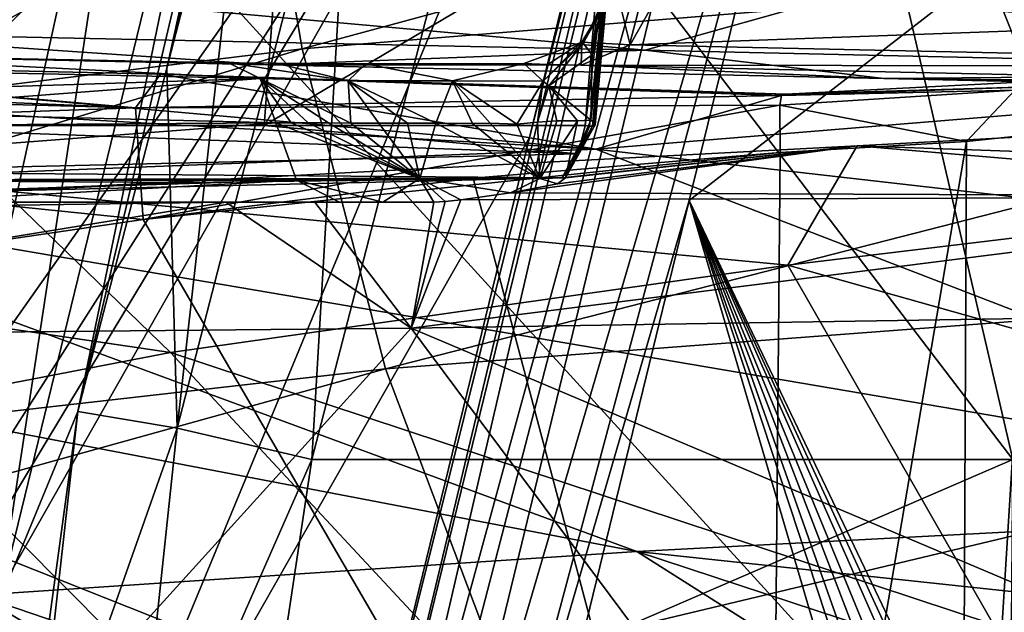
# Model space of a CAD drawing. Units: millimetres. Extents: x -240 to 240, y 0 to 729.
# Drawn here: x -122 to -104, y 441 to 451 of the extents above; entities that cross this region are included whole.
import ezdxf

# ---------------------------------------------------------------- set-up
doc = ezdxf.new("R2010")
doc.units = ezdxf.units.MM
doc.header["$LTSCALE"] = 65.185185
for name, color, linetype in [('1003', 7, 'CONTINUOUS'), ('1004', 7, 'CONTINUOUS'), ('1005', 7, 'CONTINUOUS'), ('1007', 7, 'CONTINUOUS'), ('1008', 7, 'CONTINUOUS'), ('1009', 7, 'CONTINUOUS'), ('1010', 7, 'CONTINUOUS'), ('1011', 7, 'CONTINUOUS'), ('1031', 7, 'CONTINUOUS'), ('1032', 7, 'CONTINUOUS'), ('1033', 7, 'CONTINUOUS'), ('1034', 7, 'CONTINUOUS'), ('1036', 7, 'CONTINUOUS'), ('1037', 7, 'CONTINUOUS'), ('1038', 7, 'CONTINUOUS'), ('1050', 7, 'CONTINUOUS'), ('1053', 7, 'CONTINUOUS'), ('555', 7, 'CONTINUOUS'), ('560', 7, 'CONTINUOUS'), ('566', 7, 'CONTINUOUS'), ('568', 7, 'CONTINUOUS'), ('569', 7, 'CONTINUOUS'), ('570', 7, 'CONTINUOUS'), ('586', 7, 'CONTINUOUS'), ('587', 7, 'CONTINUOUS'), ('728', 7, 'CONTINUOUS'), ('729', 7, 'CONTINUOUS'), ('756', 7, 'CONTINUOUS'), ('773', 7, 'CONTINUOUS'), ('774', 7, 'CONTINUOUS'), ('778', 7, 'CONTINUOUS'), ('784', 7, 'CONTINUOUS'), ('93', 7, 'CONTINUOUS'), ('97', 7, 'CONTINUOUS')]:
    doc.layers.add(name, color=color, linetype=linetype)

msp = doc.modelspace()

# ---------------------------------------------------------------- linework, layer by layer
at = {"layer": '1003', "linetype": 'Continuous'}
for points in [[(-94.204, 451.511, 702.521), (-110.707, 450.912, 681.527), (-110.179, 451.859, 681.183), (-94.204, 451.511, 702.521)], [(-92.673, 450.52, 705.332), (-110.707, 450.912, 681.527), (-94.204, 451.511, 702.521), (-92.673, 450.52, 705.332)], [(-110.707, 450.912, 681.527), (-92.673, 450.52, 705.332), (-111.598, 450.541, 682.125), (-110.707, 450.912, 681.527)], [(-111.598, 450.541, 682.125), (-92.673, 450.52, 705.332), (-95.589, 450.195, 703.517), (-111.598, 450.541, 682.125)]]:
    msp.add_3dface(points, dxfattribs=at)
at = {"layer": '1004', "linetype": 'Continuous'}
for points in [[(-117.27, 450.547, 681.747), (-125.065, 450.717, 669.285), (-121.722, 450.652, 674.219), (-117.27, 450.547, 681.747)], [(-117.998, 450.588, 678.871), (-117.27, 450.547, 681.747), (-121.722, 450.652, 674.219), (-117.998, 450.588, 678.871)], [(-117.129, 450.577, 679.641), (-117.27, 450.547, 681.747), (-117.998, 450.588, 678.871), (-117.129, 450.577, 679.641)], [(-117.27, 450.547, 681.747), (-117.129, 450.577, 679.641), (-115.503, 450.567, 680.318), (-117.27, 450.547, 681.747)], [(-112.202, 450.557, 681.066), (-117.27, 450.547, 681.747), (-115.503, 450.567, 680.318), (-112.202, 450.557, 681.066)], [(-111.598, 450.541, 682.125), (-117.27, 450.547, 681.747), (-112.202, 450.557, 681.066), (-111.598, 450.541, 682.125)], [(-117.27, 450.547, 681.747), (-111.598, 450.541, 682.125), (-106.108, 450.301, 697.507), (-117.27, 450.547, 681.747)], [(-112.638, 450.573, 679.927), (-112.202, 450.557, 681.066), (-115.503, 450.567, 680.318), (-112.638, 450.573, 679.927)], [(-111.598, 450.541, 682.125), (-95.589, 450.195, 703.517), (-106.108, 450.301, 697.507), (-111.598, 450.541, 682.125)], [(-95.589, 450.195, 703.517), (-82.045, 449.897, 718.489), (-106.108, 450.301, 697.507), (-95.589, 450.195, 703.517)], [(-106.108, 450.301, 697.507), (-82.045, 449.897, 718.489), (-86.607, 449.859, 720.33), (-106.108, 450.301, 697.507)]]:
    msp.add_3dface(points, dxfattribs=at)
at = {"layer": '1005', "linetype": 'Continuous'}
for points in [[(-106.884, 451.815, 699.023), (-126.376, 452.246, 670.081), (-110.438, 450.818, 693.503), (-106.884, 451.815, 699.023)], [(-126.376, 452.246, 670.081), (-125.981, 451.144, 669.833), (-110.438, 450.818, 693.503), (-126.376, 452.246, 670.081)], [(-106.884, 451.815, 699.023), (-110.438, 450.818, 693.503), (-92.625, 450.415, 715.521), (-106.884, 451.815, 699.023)], [(-87.451, 451.378, 721.668), (-106.884, 451.815, 699.023), (-92.625, 450.415, 715.521), (-87.451, 451.378, 721.668)], [(-125.065, 450.717, 669.285), (-117.27, 450.547, 681.747), (-125.981, 451.144, 669.833), (-125.065, 450.717, 669.285)], [(-125.981, 451.144, 669.833), (-117.27, 450.547, 681.747), (-110.438, 450.818, 693.503), (-125.981, 451.144, 669.833)], [(-117.27, 450.547, 681.747), (-106.108, 450.301, 697.507), (-110.438, 450.818, 693.503), (-117.27, 450.547, 681.747)], [(-110.438, 450.818, 693.503), (-106.108, 450.301, 697.507), (-92.625, 450.415, 715.521), (-110.438, 450.818, 693.503)], [(-106.108, 450.301, 697.507), (-86.607, 449.859, 720.33), (-92.625, 450.415, 715.521), (-106.108, 450.301, 697.507)]]:
    msp.add_3dface(points, dxfattribs=at)
at = {"layer": '1007', "linetype": 'Continuous'}
for points in [[(-117.42, 450.301, 678.365), (-126.149, 450.74, 667.464), (-131.469, 450.603, 654.067), (-117.42, 450.301, 678.365)], [(-121.722, 450.652, 674.219), (-125.065, 450.717, 669.285), (-126.149, 450.74, 667.464), (-121.722, 450.652, 674.219)], [(-117.998, 450.588, 678.871), (-121.722, 450.652, 674.219), (-126.149, 450.74, 667.464), (-117.998, 450.588, 678.871)], [(-117.998, 450.588, 678.871), (-126.149, 450.74, 667.464), (-117.42, 450.301, 678.365), (-117.998, 450.588, 678.871)], [(-131.124, 449.858, 653.938), (-117.42, 450.301, 678.365), (-131.469, 450.603, 654.067), (-131.124, 449.858, 653.938)], [(-125.284, 449.702, 666.692), (-117.42, 450.301, 678.365), (-131.124, 449.858, 653.938), (-125.284, 449.702, 666.692)], [(-117.134, 449.496, 678.106), (-117.42, 450.301, 678.365), (-125.284, 449.702, 666.692), (-117.134, 449.496, 678.106)]]:
    msp.add_3dface(points, dxfattribs=at)
at = {"layer": '1008', "linetype": 'Continuous'}
for points in [[(-117.129, 450.577, 679.641), (-117.998, 450.588, 678.871), (-115.823, 450.258, 679.406), (-117.129, 450.577, 679.641)], [(-117.998, 450.588, 678.871), (-117.42, 450.301, 678.365), (-115.823, 450.258, 679.406), (-117.998, 450.588, 678.871)], [(-115.503, 450.567, 680.318), (-117.129, 450.577, 679.641), (-115.823, 450.258, 679.406), (-115.503, 450.567, 680.318)], [(-113.929, 450.256, 679.533), (-115.503, 450.567, 680.318), (-115.823, 450.258, 679.406), (-113.929, 450.256, 679.533)], [(-112.638, 450.573, 679.927), (-115.503, 450.567, 680.318), (-113.929, 450.256, 679.533), (-112.638, 450.573, 679.927)], [(-112.289, 450.25, 678.723), (-112.638, 450.573, 679.927), (-113.929, 450.256, 679.533), (-112.289, 450.25, 678.723)], [(-117.42, 450.301, 678.365), (-117.134, 449.496, 678.106), (-116.859, 449.5, 678.387), (-117.42, 450.301, 678.365)], [(-115.823, 450.258, 679.406), (-117.42, 450.301, 678.365), (-115.779, 449.493, 679.042), (-115.823, 450.258, 679.406)], [(-115.779, 449.493, 679.042), (-117.42, 450.301, 678.365), (-116.18, 449.495, 678.863), (-115.779, 449.493, 679.042)], [(-116.18, 449.495, 678.863), (-117.42, 450.301, 678.365), (-116.553, 449.497, 678.634), (-116.18, 449.495, 678.863)], [(-116.553, 449.497, 678.634), (-117.42, 450.301, 678.365), (-116.859, 449.5, 678.387), (-116.553, 449.497, 678.634)], [(-113.929, 450.256, 679.533), (-115.823, 450.258, 679.406), (-114.234, 449.491, 679.22), (-113.929, 450.256, 679.533)], [(-114.234, 449.491, 679.22), (-115.823, 450.258, 679.406), (-114.749, 449.49, 679.243), (-114.234, 449.491, 679.22)], [(-114.749, 449.49, 679.243), (-115.823, 450.258, 679.406), (-115.271, 449.491, 679.184), (-114.749, 449.49, 679.243)], [(-115.271, 449.491, 679.184), (-115.823, 450.258, 679.406), (-115.779, 449.493, 679.042), (-115.271, 449.491, 679.184)], [(-113.569, 449.485, 679.066), (-113.929, 450.256, 679.533), (-114.234, 449.491, 679.22), (-113.569, 449.485, 679.066)], [(-112.289, 450.25, 678.723), (-113.929, 450.256, 679.533), (-112.762, 449.471, 678.657), (-112.289, 450.25, 678.723)], [(-112.762, 449.471, 678.657), (-113.929, 450.256, 679.533), (-113.246, 449.494, 678.936), (-112.762, 449.471, 678.657)], [(-113.246, 449.494, 678.936), (-113.929, 450.256, 679.533), (-113.569, 449.485, 679.066), (-113.246, 449.494, 678.936)], [(-112.391, 449.51, 678.361), (-112.289, 450.25, 678.723), (-112.762, 449.471, 678.657), (-112.391, 449.51, 678.361)], [(-112.185, 450.17, 678.528), (-112.289, 450.25, 678.723), (-112.391, 449.51, 678.361), (-112.185, 450.17, 678.528)], [(-112.04, 449.531, 677.982), (-112.185, 450.17, 678.528), (-112.391, 449.51, 678.361), (-112.04, 449.531, 677.982)], [(-111.422, 449.545, 676.703), (-112.185, 450.17, 678.528), (-111.663, 449.534, 677.375), (-111.422, 449.545, 676.703)], [(-111.663, 449.534, 677.375), (-112.185, 450.17, 678.528), (-112.04, 449.531, 677.982), (-111.663, 449.534, 677.375)]]:
    msp.add_3dface(points, dxfattribs=at)
at = {"layer": '1009', "linetype": 'Continuous'}
for points in [[(-111.583, 450.96, 679.617), (-111.564, 450.941, 678.638), (-110.973, 451.982, 679.449), (-111.583, 450.96, 679.617)], [(-110.973, 451.982, 679.449), (-111.564, 450.941, 678.638), (-111.316, 451.459, 677.983), (-110.973, 451.982, 679.449)], [(-111.564, 450.941, 678.638), (-111.4, 450.731, 677.343), (-111.316, 451.459, 677.983), (-111.564, 450.941, 678.638)], [(-112.638, 450.573, 679.927), (-112.289, 450.25, 678.723), (-111.583, 450.96, 679.617), (-112.638, 450.573, 679.927)], [(-111.583, 450.96, 679.617), (-112.289, 450.25, 678.723), (-111.564, 450.941, 678.638), (-111.583, 450.96, 679.617)], [(-112.289, 450.25, 678.723), (-112.185, 450.17, 678.528), (-111.564, 450.941, 678.638), (-112.289, 450.25, 678.723)], [(-111.564, 450.941, 678.638), (-112.185, 450.17, 678.528), (-111.4, 450.731, 677.343), (-111.564, 450.941, 678.638)], [(-112.185, 450.17, 678.528), (-111.422, 449.545, 676.703), (-111.4, 450.731, 677.343), (-112.185, 450.17, 678.528)]]:
    msp.add_3dface(points, dxfattribs=at)
at = {"layer": '1010', "linetype": 'Continuous'}
for points in [[(-111.316, 451.459, 677.983), (-111.4, 450.731, 677.343), (-111.026, 452.51, 678.825), (-111.316, 451.459, 677.983)], [(-111.026, 452.51, 678.825), (-111.4, 450.731, 677.343), (-111.15, 452.127, 676.485), (-111.026, 452.51, 678.825)], [(-111.4, 450.731, 677.343), (-111.422, 449.545, 676.703), (-111.15, 452.127, 676.485), (-111.4, 450.731, 677.343)], [(-111.15, 452.127, 676.485), (-111.422, 449.545, 676.703), (-111.284, 450.842, 676.599), (-111.15, 452.127, 676.485)]]:
    msp.add_3dface(points, dxfattribs=at)
at = {"layer": '1011', "linetype": 'Continuous'}
for points in [[(-110.707, 450.912, 681.527), (-111.583, 450.96, 679.617), (-110.973, 451.982, 679.449), (-110.707, 450.912, 681.527)], [(-110.179, 451.859, 681.183), (-110.707, 450.912, 681.527), (-110.973, 451.982, 679.449), (-110.179, 451.859, 681.183)], [(-112.202, 450.557, 681.066), (-112.638, 450.573, 679.927), (-111.583, 450.96, 679.617), (-112.202, 450.557, 681.066)], [(-111.598, 450.541, 682.125), (-112.202, 450.557, 681.066), (-111.583, 450.96, 679.617), (-111.598, 450.541, 682.125)], [(-110.707, 450.912, 681.527), (-111.598, 450.541, 682.125), (-111.583, 450.96, 679.617), (-110.707, 450.912, 681.527)]]:
    msp.add_3dface(points, dxfattribs=at)
at = {"layer": '1031', "linetype": 'Continuous'}
msp.add_3dface([(-117.134, 449.496, 678.106), (-125.284, 449.702, 666.692), (-125.264, 449.444, 666.681), (-117.134, 449.496, 678.106)], dxfattribs=at)
at = {"layer": '1032', "linetype": 'Continuous'}
for points in [[(-111.223, 453.089, 674.762), (-111.096, 452.857, 675.34), (-111.524, 449.447, 674.867), (-111.223, 453.089, 674.762)], [(-111.524, 449.447, 674.867), (-111.096, 452.857, 675.34), (-111.448, 449.439, 675.121), (-111.524, 449.447, 674.867)], [(-111.096, 452.857, 675.34), (-111.392, 449.436, 675.38), (-111.448, 449.439, 675.121), (-111.096, 452.857, 675.34)], [(-111.392, 449.436, 675.38), (-111.096, 452.857, 675.34), (-111.355, 449.441, 675.664), (-111.392, 449.436, 675.38)], [(-111.096, 452.857, 675.34), (-111.074, 452.516, 675.945), (-111.355, 449.441, 675.664), (-111.096, 452.857, 675.34)], [(-111.355, 449.441, 675.664), (-111.074, 452.516, 675.945), (-111.341, 449.46, 675.945), (-111.355, 449.441, 675.664)], [(-111.074, 452.516, 675.945), (-111.101, 452.331, 676.216), (-111.341, 449.46, 675.945), (-111.074, 452.516, 675.945)], [(-111.101, 452.331, 676.216), (-111.15, 452.127, 676.485), (-111.36, 449.502, 676.327), (-111.101, 452.331, 676.216)], [(-111.341, 449.46, 675.945), (-111.101, 452.331, 676.216), (-111.36, 449.502, 676.327), (-111.341, 449.46, 675.945)], [(-111.15, 452.127, 676.485), (-111.284, 450.842, 676.599), (-111.36, 449.502, 676.327), (-111.15, 452.127, 676.485)], [(-111.284, 450.842, 676.599), (-111.422, 449.545, 676.703), (-111.36, 449.502, 676.327), (-111.284, 450.842, 676.599)]]:
    msp.add_3dface(points, dxfattribs=at)
at = {"layer": '1033', "linetype": 'Continuous'}
for points in [[(-116.859, 449.5, 678.387), (-117.134, 449.496, 678.106), (-114.523, 448.49, 678.786), (-116.859, 449.5, 678.387)], [(-117.134, 449.496, 678.106), (-116.762, 448.456, 677.784), (-114.523, 448.49, 678.786), (-117.134, 449.496, 678.106)], [(-116.553, 449.497, 678.634), (-116.859, 449.5, 678.387), (-114.523, 448.49, 678.786), (-116.553, 449.497, 678.634)], [(-116.18, 449.495, 678.863), (-116.553, 449.497, 678.634), (-114.523, 448.49, 678.786), (-116.18, 449.495, 678.863)], [(-115.779, 449.493, 679.042), (-116.18, 449.495, 678.863), (-114.523, 448.49, 678.786), (-115.779, 449.493, 679.042)], [(-115.271, 449.491, 679.184), (-115.779, 449.493, 679.042), (-114.523, 448.49, 678.786), (-115.271, 449.491, 679.184)], [(-114.749, 449.49, 679.243), (-115.271, 449.491, 679.184), (-114.523, 448.49, 678.786), (-114.749, 449.49, 679.243)], [(-114.234, 449.491, 679.22), (-114.749, 449.49, 679.243), (-114.523, 448.49, 678.786), (-114.234, 449.491, 679.22)], [(-114.234, 449.491, 679.22), (-114.523, 448.49, 678.786), (-112.345, 448.49, 677.625), (-114.234, 449.491, 679.22)], [(-113.569, 449.485, 679.066), (-114.234, 449.491, 679.22), (-112.345, 448.49, 677.625), (-113.569, 449.485, 679.066)], [(-113.246, 449.494, 678.936), (-113.569, 449.485, 679.066), (-112.345, 448.49, 677.625), (-113.246, 449.494, 678.936)], [(-112.762, 449.471, 678.657), (-113.246, 449.494, 678.936), (-112.345, 448.49, 677.625), (-112.762, 449.471, 678.657)], [(-112.391, 449.51, 678.361), (-112.762, 449.471, 678.657), (-112.345, 448.49, 677.625), (-112.391, 449.51, 678.361)], [(-112.04, 449.531, 677.982), (-112.391, 449.51, 678.361), (-112.345, 448.49, 677.625), (-112.04, 449.531, 677.982)], [(-111.881, 448.497, 675.226), (-111.663, 449.534, 677.375), (-112.345, 448.49, 677.625), (-111.881, 448.497, 675.226)], [(-111.663, 449.534, 677.375), (-112.04, 449.531, 677.982), (-112.345, 448.49, 677.625), (-111.663, 449.534, 677.375)], [(-111.881, 448.497, 675.226), (-111.94, 448.502, 675.011), (-111.448, 449.439, 675.121), (-111.881, 448.497, 675.226)], [(-111.448, 449.439, 675.121), (-111.94, 448.502, 675.011), (-111.653, 448.936, 674.911), (-111.448, 449.439, 675.121)], [(-111.881, 448.497, 675.226), (-111.422, 449.545, 676.703), (-111.663, 449.534, 677.375), (-111.881, 448.497, 675.226)], [(-111.422, 449.545, 676.703), (-111.881, 448.497, 675.226), (-111.36, 449.502, 676.327), (-111.422, 449.545, 676.703)], [(-111.881, 448.497, 675.226), (-111.341, 449.46, 675.945), (-111.36, 449.502, 676.327), (-111.881, 448.497, 675.226)], [(-111.881, 448.497, 675.226), (-111.355, 449.441, 675.664), (-111.341, 449.46, 675.945), (-111.881, 448.497, 675.226)], [(-111.881, 448.497, 675.226), (-111.392, 449.436, 675.38), (-111.355, 449.441, 675.664), (-111.881, 448.497, 675.226)], [(-111.392, 449.436, 675.38), (-111.881, 448.497, 675.226), (-111.448, 449.439, 675.121), (-111.392, 449.436, 675.38)], [(-111.524, 449.447, 674.867), (-111.448, 449.439, 675.121), (-111.653, 448.936, 674.911), (-111.524, 449.447, 674.867)], [(-116.762, 448.456, 677.784), (-115.196, 448.056, 677.634), (-114.523, 448.49, 678.786), (-116.762, 448.456, 677.784)], [(-115.983, 448.056, 677.11), (-115.196, 448.056, 677.634), (-116.762, 448.456, 677.784), (-115.983, 448.056, 677.11)], [(-115.196, 448.056, 677.634), (-114.268, 448.056, 677.684), (-114.523, 448.49, 678.786), (-115.196, 448.056, 677.634)], [(-113.78, 448.103, 677.92), (-112.877, 448.23, 677.699), (-114.523, 448.49, 678.786), (-113.78, 448.103, 677.92)], [(-114.067, 448.071, 677.85), (-113.78, 448.103, 677.92), (-114.523, 448.49, 678.786), (-114.067, 448.071, 677.85)], [(-114.523, 448.49, 678.786), (-112.877, 448.23, 677.699), (-112.345, 448.49, 677.625), (-114.523, 448.49, 678.786)], [(-114.268, 448.056, 677.684), (-114.067, 448.071, 677.85), (-114.523, 448.49, 678.786), (-114.268, 448.056, 677.684)], [(-112.877, 448.23, 677.699), (-112.028, 448.393, 676.755), (-112.345, 448.49, 677.625), (-112.877, 448.23, 677.699)], [(-112.028, 448.393, 676.755), (-111.881, 448.497, 675.226), (-112.345, 448.49, 677.625), (-112.028, 448.393, 676.755)]]:
    msp.add_3dface(points, dxfattribs=at)
at = {"layer": '1034', "linetype": 'Continuous'}
for points in [[(-123.206, 448.056, 660.965), (-118.043, 448.056, 671.134), (-123.949, 448.056, 665.922), (-123.206, 448.056, 660.965)], [(-118.043, 448.056, 671.134), (-116.427, 448.056, 674.014), (-123.949, 448.056, 665.922), (-118.043, 448.056, 671.134)], [(-116.427, 448.056, 674.014), (-115.983, 448.056, 677.11), (-123.949, 448.056, 665.922), (-116.427, 448.056, 674.014)], [(-116.427, 448.056, 674.014), (-114.268, 448.056, 677.684), (-115.983, 448.056, 677.11), (-116.427, 448.056, 674.014)], [(-114.268, 448.056, 677.684), (-115.196, 448.056, 677.634), (-115.983, 448.056, 677.11), (-114.268, 448.056, 677.684)]]:
    msp.add_3dface(points, dxfattribs=at)
at = {"layer": '1036', "linetype": 'Continuous'}
for points in [[(-125.483, 449.447, 650.689), (-111.653, 448.936, 674.911), (-125.743, 448.607, 650.915), (-125.483, 449.447, 650.689)], [(-111.653, 448.936, 674.911), (-125.483, 449.447, 650.689), (-117.349, 449.447, 662.112), (-111.653, 448.936, 674.911)], [(-111.524, 449.447, 674.867), (-111.653, 448.936, 674.911), (-117.349, 449.447, 662.112), (-111.524, 449.447, 674.867)], [(-111.653, 448.936, 674.911), (-111.94, 448.502, 675.011), (-125.743, 448.607, 650.915), (-111.653, 448.936, 674.911)], [(-111.94, 448.502, 675.011), (-125.852, 448.456, 651.009), (-125.743, 448.607, 650.915), (-111.94, 448.502, 675.011)], [(-111.94, 448.502, 675.011), (-118.757, 448.417, 660.787), (-125.852, 448.456, 651.009), (-111.94, 448.502, 675.011)], [(-118.757, 448.417, 660.787), (-123.801, 448.219, 654.04), (-125.852, 448.456, 651.009), (-118.757, 448.417, 660.787)]]:
    msp.add_3dface(points, dxfattribs=at)
at = {"layer": '1037', "linetype": 'Continuous'}
for points in [[(-125.214, 453.516, 650.456), (-116.997, 454.141, 661.901), (-125.483, 449.447, 650.689), (-125.214, 453.516, 650.456)], [(-125.483, 449.447, 650.689), (-116.997, 454.141, 661.901), (-117.349, 449.447, 662.112), (-125.483, 449.447, 650.689)], [(-116.997, 454.141, 661.901), (-111.223, 453.089, 674.762), (-117.349, 449.447, 662.112), (-116.997, 454.141, 661.901)], [(-111.223, 453.089, 674.762), (-111.524, 449.447, 674.867), (-117.349, 449.447, 662.112), (-111.223, 453.089, 674.762)]]:
    msp.add_3dface(points, dxfattribs=at)
at = {"layer": '1038', "linetype": 'Continuous'}
for points in [[(-117.134, 449.496, 678.106), (-125.264, 449.444, 666.681), (-130.628, 448.456, 653.767), (-117.134, 449.496, 678.106)], [(-116.762, 448.456, 677.784), (-117.134, 449.496, 678.106), (-130.628, 448.456, 653.767), (-116.762, 448.456, 677.784)], [(-129.655, 448.056, 653.43), (-116.762, 448.456, 677.784), (-130.628, 448.456, 653.767), (-129.655, 448.056, 653.43)], [(-116.762, 448.456, 677.784), (-129.655, 448.056, 653.43), (-123.949, 448.056, 665.922), (-116.762, 448.456, 677.784)], [(-115.983, 448.056, 677.11), (-116.762, 448.456, 677.784), (-123.949, 448.056, 665.922), (-115.983, 448.056, 677.11)]]:
    msp.add_3dface(points, dxfattribs=at)
at = {"layer": '1050', "linetype": 'Continuous'}
for points in [[(-120.726, 444.265, 335.923), (-117.432, 460.185, 338.746), (-122.175, 440.766, 336.554), (-120.726, 444.265, 335.923)], [(-117.432, 460.185, 338.746), (-119.217, 460.126, 341.831), (-122.175, 440.766, 336.554), (-117.432, 460.185, 338.746)], [(-117.093, 459.636, 337.868), (-117.432, 460.185, 338.746), (-120.726, 444.265, 335.923), (-117.093, 459.636, 337.868)], [(-122.916, 449.151, 342.406), (-120.992, 460.063, 344.96), (-123.404, 451.751, 344.717), (-122.916, 449.151, 342.406)], [(-119.217, 460.126, 341.831), (-120.992, 460.063, 344.96), (-122.916, 449.151, 342.406), (-119.217, 460.126, 341.831)], [(-122.555, 444.949, 339.474), (-119.217, 460.126, 341.831), (-122.916, 449.151, 342.406), (-122.555, 444.949, 339.474)], [(-122.175, 440.766, 336.554), (-119.217, 460.126, 341.831), (-122.555, 444.949, 339.474), (-122.175, 440.766, 336.554)], [(-117.093, 459.636, 337.868), (-120.726, 444.265, 335.923), (-119.112, 450.488, 336.464), (-117.093, 459.636, 337.868)], [(-117.144, 458.469, 337.334), (-117.093, 459.636, 337.868), (-119.112, 450.488, 336.464), (-117.144, 458.469, 337.334)], [(-117.499, 456.706, 337.004), (-117.144, 458.469, 337.334), (-119.112, 450.488, 336.464), (-117.499, 456.706, 337.004)], [(-121.777, 436.602, 333.648), (-120.726, 444.265, 335.923), (-122.175, 440.766, 336.554), (-121.777, 436.602, 333.648)], [(-121.616, 436.33, 333.229), (-120.726, 444.265, 335.923), (-121.777, 436.602, 333.648), (-121.616, 436.33, 333.229)]]:
    msp.add_3dface(points, dxfattribs=at)
at = {"layer": '1053', "linetype": 'Continuous'}
for points in [[(-121.36, 432.456, 330.755), (-121.777, 436.602, 333.648), (-123.336, 448.862, 342.767), (-121.36, 432.456, 330.755)], [(-121.36, 432.456, 330.755), (-123.336, 448.862, 342.767), (-121.993, 432.078, 331.2), (-121.36, 432.456, 330.755)], [(-121.777, 436.602, 333.648), (-122.175, 440.766, 336.554), (-123.336, 448.862, 342.767), (-121.777, 436.602, 333.648)]]:
    msp.add_3dface(points, dxfattribs=at)
at = {"layer": '555', "linetype": 'Continuous'}
for points in [[(-70.337, 444.346, 362.245), (-84.682, 451.206, 340.335), (-111.333, 449.02, 362.342), (-70.337, 444.346, 362.245)], [(-111.333, 449.02, 362.342), (-84.682, 451.206, 340.335), (-107.881, 450.018, 350.309), (-111.333, 449.02, 362.342)], [(-107.881, 450.018, 350.309), (-84.682, 451.206, 340.335), (-103.444, 450.149, 347.958), (-107.881, 450.018, 350.309)], [(-119.228, 450.381, 352.453), (-111.333, 449.02, 362.342), (-107.881, 450.018, 350.309), (-119.228, 450.381, 352.453)], [(-113.445, 450.177, 351.222), (-119.228, 450.381, 352.453), (-107.881, 450.018, 350.309), (-113.445, 450.177, 351.222)], [(-94.594, 442.564, 383.311), (-70.337, 444.346, 362.245), (-111.333, 449.02, 362.342), (-94.594, 442.564, 383.311)]]:
    msp.add_3dface(points, dxfattribs=at)
at = {"layer": '560', "linetype": 'Continuous'}
for points in [[(-136.41, 450.47, 355.747), (-111.333, 449.02, 362.342), (-129.296, 450.607, 354.574), (-136.41, 450.47, 355.747)], [(-111.333, 449.02, 362.342), (-119.228, 450.381, 352.453), (-129.296, 450.607, 354.574), (-111.333, 449.02, 362.342)], [(-128.562, 448.34, 394.138), (-111.333, 449.02, 362.342), (-136.41, 450.47, 355.747), (-128.562, 448.34, 394.138)], [(-87.581, 450.115, 697.84), (-93.64, 448.629, 662.736), (-106.588, 449.08, 671.651), (-87.581, 450.115, 697.84)], [(-87.581, 450.115, 697.84), (-106.588, 449.08, 671.651), (-95.779, 448.164, 703.499), (-87.581, 450.115, 697.84)], [(-106.588, 449.08, 671.651), (-107.848, 446.917, 636.869), (-122.077, 448.265, 644.058), (-106.588, 449.08, 671.651)], [(-106.588, 449.08, 671.651), (-122.077, 448.265, 644.058), (-111.94, 448.502, 675.011), (-106.588, 449.08, 671.651)], [(-95.779, 448.164, 703.499), (-106.588, 449.08, 671.651), (-112.877, 448.23, 677.699), (-95.779, 448.164, 703.499)], [(-112.877, 448.23, 677.699), (-106.588, 449.08, 671.651), (-112.028, 448.393, 676.755), (-112.877, 448.23, 677.699)], [(-112.028, 448.393, 676.755), (-106.588, 449.08, 671.651), (-111.881, 448.497, 675.226), (-112.028, 448.393, 676.755)], [(-111.881, 448.497, 675.226), (-106.588, 449.08, 671.651), (-111.94, 448.502, 675.011), (-111.881, 448.497, 675.226)], [(-93.64, 448.629, 662.736), (-107.848, 446.917, 636.869), (-106.588, 449.08, 671.651), (-93.64, 448.629, 662.736)], [(-94.594, 442.564, 383.311), (-111.333, 449.02, 362.342), (-128.562, 448.34, 394.138), (-94.594, 442.564, 383.311)], [(-93.64, 448.629, 662.736), (-93.73, 442.943, 629.482), (-107.848, 446.917, 636.869), (-93.64, 448.629, 662.736)], [(-118.757, 448.417, 660.787), (-122.077, 448.265, 644.058), (-123.801, 448.219, 654.04), (-118.757, 448.417, 660.787)], [(-111.94, 448.502, 675.011), (-122.077, 448.265, 644.058), (-118.757, 448.417, 660.787), (-111.94, 448.502, 675.011)], [(-141.45, 447.632, 427.372), (-110.588, 441.721, 409.209), (-128.562, 448.34, 394.138), (-141.45, 447.632, 427.372)], [(-122.077, 448.265, 644.058), (-119.049, 445.334, 609.446), (-134.405, 447.593, 615.296), (-122.077, 448.265, 644.058)], [(-110.588, 441.721, 409.209), (-94.594, 442.564, 383.311), (-128.562, 448.34, 394.138), (-110.588, 441.721, 409.209)], [(-107.848, 446.917, 636.869), (-119.049, 445.334, 609.446), (-122.077, 448.265, 644.058), (-107.848, 446.917, 636.869)], [(-113.78, 448.103, 677.92), (-95.779, 448.164, 703.499), (-112.877, 448.23, 677.699), (-113.78, 448.103, 677.92)], [(-118.043, 448.056, 671.134), (-123.206, 448.056, 660.965), (-131.524, 447.868, 647.489), (-118.043, 448.056, 671.134)], [(-122.545, 440.933, 437.027), (-110.588, 441.721, 409.209), (-141.45, 447.632, 427.372), (-122.545, 440.933, 437.027)], [(-119.049, 445.334, 609.446), (-127.401, 443.724, 581.054), (-134.405, 447.593, 615.296), (-119.049, 445.334, 609.446)], [(-107.848, 446.917, 636.869), (-104.118, 440.397, 603.608), (-119.049, 445.334, 609.446), (-107.848, 446.917, 636.869)], [(-93.73, 442.943, 629.482), (-104.118, 440.397, 603.608), (-107.848, 446.917, 636.869), (-93.73, 442.943, 629.482)], [(-119.049, 445.334, 609.446), (-111.782, 437.526, 576.818), (-127.401, 443.724, 581.054), (-119.049, 445.334, 609.446)], [(-104.118, 440.397, 603.608), (-111.782, 437.526, 576.818), (-119.049, 445.334, 609.446), (-104.118, 440.397, 603.608)], [(-127.401, 443.724, 581.054), (-116.795, 434.369, 549.399), (-132.944, 441.955, 552.302), (-127.401, 443.724, 581.054)], [(-111.782, 437.526, 576.818), (-116.795, 434.369, 549.399), (-127.401, 443.724, 581.054), (-111.782, 437.526, 576.818)], [(-93.73, 442.943, 629.482), (-87.405, 434.115, 606.717), (-104.118, 440.397, 603.608), (-93.73, 442.943, 629.482)], [(-89.239, 439.443, 390.019), (-94.594, 442.564, 383.311), (-110.588, 441.721, 409.209), (-89.239, 439.443, 390.019)], [(-132.944, 441.955, 552.302), (-118.747, 431.641, 521.837), (-135.46, 440.476, 523.484), (-132.944, 441.955, 552.302)], [(-116.795, 434.369, 549.399), (-118.747, 431.641, 521.837), (-132.944, 441.955, 552.302), (-116.795, 434.369, 549.399)], [(-122.545, 440.933, 437.027), (-93.904, 431.15, 423.305), (-110.588, 441.721, 409.209), (-122.545, 440.933, 437.027)], [(-78.478, 431.161, 403.5), (-89.239, 439.443, 390.019), (-110.588, 441.721, 409.209), (-78.478, 431.161, 403.5)], [(-93.904, 431.15, 423.305), (-78.478, 431.161, 403.5), (-110.588, 441.721, 409.209), (-93.904, 431.15, 423.305)], [(-130.572, 440.254, 465.712), (-105.103, 430.629, 446.019), (-122.545, 440.933, 437.027), (-130.572, 440.254, 465.712)], [(-105.103, 430.629, 446.019), (-93.904, 431.15, 423.305), (-122.545, 440.933, 437.027), (-105.103, 430.629, 446.019)]]:
    msp.add_3dface(points, dxfattribs=at)
at = {"layer": '566', "linetype": 'Continuous'}
for points in [[(-95.779, 448.164, 703.499), (-113.78, 448.103, 677.92), (-114.684, 445.773, 686.516), (-95.779, 448.164, 703.499)], [(-92.814, 446.118, 713.936), (-95.779, 448.164, 703.499), (-114.684, 445.773, 686.516), (-92.814, 446.118, 713.936)], [(-118.043, 448.056, 671.134), (-131.524, 447.868, 647.489), (-133.16, 445.597, 656.733), (-118.043, 448.056, 671.134)], [(-114.684, 445.773, 686.516), (-118.043, 448.056, 671.134), (-133.16, 445.597, 656.733), (-114.684, 445.773, 686.516)], [(-118.043, 448.056, 671.134), (-114.684, 445.773, 686.516), (-116.427, 448.056, 674.014), (-118.043, 448.056, 671.134)], [(-114.684, 445.773, 686.516), (-114.268, 448.056, 677.684), (-116.427, 448.056, 674.014), (-114.684, 445.773, 686.516)], [(-113.78, 448.103, 677.92), (-114.067, 448.071, 677.85), (-114.684, 445.773, 686.516), (-113.78, 448.103, 677.92)], [(-114.067, 448.071, 677.85), (-114.268, 448.056, 677.684), (-114.684, 445.773, 686.516), (-114.067, 448.071, 677.85)], [(-98.963, 439.132, 714.22), (-92.814, 446.118, 713.936), (-114.684, 445.773, 686.516), (-98.963, 439.132, 714.22)], [(-120.806, 439.013, 685.271), (-114.684, 445.773, 686.516), (-133.16, 445.597, 656.733), (-120.806, 439.013, 685.271)], [(-120.806, 439.013, 685.271), (-109.661, 439.035, 701.046), (-114.684, 445.773, 686.516), (-120.806, 439.013, 685.271)], [(-109.661, 439.035, 701.046), (-98.963, 439.132, 714.22), (-114.684, 445.773, 686.516), (-109.661, 439.035, 701.046)], [(-135.087, 439.399, 661.279), (-120.806, 439.013, 685.271), (-133.16, 445.597, 656.733), (-135.087, 439.399, 661.279)]]:
    msp.add_3dface(points, dxfattribs=at)
at = {"layer": '568', "linetype": 'Continuous'}
for points in [[(-107.989, 448.961, 347.958), (-108.172, 428.199, 333.421), (-113.555, 448.493, 347.63), (-107.989, 448.961, 347.958)], [(-113.555, 448.493, 347.63), (-108.172, 428.199, 333.421), (-119.541, 447.747, 347.108), (-113.555, 448.493, 347.63)], [(-119.541, 447.747, 347.108), (-108.172, 428.199, 333.421), (-126.567, 446.718, 346.387), (-119.541, 447.747, 347.108)], [(-108.172, 428.199, 333.421), (-133.16, 445.467, 345.511), (-126.567, 446.718, 346.387), (-108.172, 428.199, 333.421)], [(-108.172, 428.199, 333.421), (-132.334, 436.83, 339.464), (-133.16, 445.467, 345.511), (-108.172, 428.199, 333.421)]]:
    msp.add_3dface(points, dxfattribs=at)
at = {"layer": '569', "linetype": 'Continuous'}
for points in [[(-103.539, 428.71, 330.101), (-104.704, 428.432, 331.908), (-103.41, 449.288, 344.64), (-103.539, 428.71, 330.101)], [(-103.41, 449.288, 344.64), (-104.704, 428.432, 331.908), (-104.607, 449.158, 346.516), (-103.41, 449.288, 344.64)], [(-104.704, 428.432, 331.908), (-108.172, 428.199, 333.421), (-104.607, 449.158, 346.516), (-104.704, 428.432, 331.908)], [(-108.172, 428.199, 333.421), (-107.989, 448.961, 347.958), (-104.607, 449.158, 346.516), (-108.172, 428.199, 333.421)]]:
    msp.add_3dface(points, dxfattribs=at)
at = {"layer": '570', "linetype": 'Continuous'}
for points in [[(-107.881, 450.018, 350.309), (-103.444, 450.149, 347.958), (-107.961, 449.99, 349.539), (-107.881, 450.018, 350.309)], [(-107.961, 449.99, 349.539), (-103.444, 450.149, 347.958), (-103.729, 450.088, 346.987), (-107.961, 449.99, 349.539)], [(-103.729, 450.088, 346.987), (-104.607, 449.158, 346.516), (-107.996, 449.82, 349), (-103.729, 450.088, 346.987)], [(-107.961, 449.99, 349.539), (-103.729, 450.088, 346.987), (-107.996, 449.82, 349), (-107.961, 449.99, 349.539)], [(-103.41, 449.288, 344.64), (-104.607, 449.158, 346.516), (-103.729, 450.088, 346.987), (-103.41, 449.288, 344.64)], [(-104.607, 449.158, 346.516), (-107.989, 448.961, 347.958), (-107.996, 449.82, 349), (-104.607, 449.158, 346.516)]]:
    msp.add_3dface(points, dxfattribs=at)
at = {"layer": '586', "linetype": 'Continuous'}
for points in [[(-136.41, 450.47, 355.747), (-129.296, 450.607, 354.574), (-119.683, 449.77, 349.483), (-136.41, 450.47, 355.747)], [(-129.296, 450.607, 354.574), (-119.228, 450.381, 352.453), (-119.683, 449.77, 349.483), (-129.296, 450.607, 354.574)], [(-135.305, 450.187, 352.793), (-136.41, 450.47, 355.747), (-119.683, 449.77, 349.483), (-135.305, 450.187, 352.793)], [(-134.36, 449.256, 349.984), (-135.305, 450.187, 352.793), (-119.683, 449.77, 349.483), (-134.36, 449.256, 349.984)], [(-119.541, 447.747, 347.108), (-134.36, 449.256, 349.984), (-119.683, 449.77, 349.483), (-119.541, 447.747, 347.108)], [(-119.541, 447.747, 347.108), (-126.567, 446.718, 346.387), (-134.36, 449.256, 349.984), (-119.541, 447.747, 347.108)]]:
    msp.add_3dface(points, dxfattribs=at)
at = {"layer": '587', "linetype": 'Continuous'}
for points in [[(-119.228, 450.381, 352.453), (-107.961, 449.99, 349.539), (-119.683, 449.77, 349.483), (-119.228, 450.381, 352.453)], [(-119.228, 450.381, 352.453), (-113.445, 450.177, 351.222), (-107.961, 449.99, 349.539), (-119.228, 450.381, 352.453)], [(-113.445, 450.177, 351.222), (-107.881, 450.018, 350.309), (-107.961, 449.99, 349.539), (-113.445, 450.177, 351.222)], [(-107.961, 449.99, 349.539), (-107.996, 449.82, 349), (-119.683, 449.77, 349.483), (-107.961, 449.99, 349.539)], [(-107.996, 449.82, 349), (-119.541, 447.747, 347.108), (-119.683, 449.77, 349.483), (-107.996, 449.82, 349)], [(-107.989, 448.961, 347.958), (-119.541, 447.747, 347.108), (-107.996, 449.82, 349), (-107.989, 448.961, 347.958)], [(-107.989, 448.961, 347.958), (-113.555, 448.493, 347.63), (-119.541, 447.747, 347.108), (-107.989, 448.961, 347.958)]]:
    msp.add_3dface(points, dxfattribs=at)
at = {"layer": '728', "linetype": 'Continuous'}
for points in [[(-108.594, 464.698, 312.088), (-108.373, 464.9, 311.909), (-115.961, 433.879, 308.287), (-108.594, 464.698, 312.088)], [(-115.961, 433.879, 308.287), (-108.373, 464.9, 311.909), (-115.662, 433.529, 307.879), (-115.961, 433.879, 308.287)], [(-108.373, 464.9, 311.909), (-107.216, 464.39, 310.937), (-115.662, 433.529, 307.879), (-108.373, 464.9, 311.909)], [(-116.27, 433.949, 308.712), (-108.594, 464.698, 312.088), (-115.961, 433.879, 308.287), (-116.27, 433.949, 308.712)], [(-108.594, 464.698, 312.088), (-116.27, 433.949, 308.712), (-112.533, 449.232, 310.495), (-108.594, 464.698, 312.088)], [(-108.8, 464.491, 312.276), (-108.594, 464.698, 312.088), (-112.533, 449.232, 310.495), (-108.8, 464.491, 312.276)], [(-115.662, 433.529, 307.879), (-107.216, 464.39, 310.937), (-115.339, 433.165, 307.541), (-115.662, 433.529, 307.879)], [(-115.339, 433.165, 307.541), (-107.216, 464.39, 310.937), (-114.87, 432.826, 307.217), (-115.339, 433.165, 307.541)], [(-107.216, 464.39, 310.937), (-105.82, 463.69, 310.531), (-114.87, 432.826, 307.217), (-107.216, 464.39, 310.937)], [(-114.87, 432.826, 307.217), (-105.82, 463.69, 310.531), (-114.182, 432.494, 306.949), (-114.87, 432.826, 307.217)], [(-114.182, 432.494, 306.949), (-105.82, 463.69, 310.531), (-109.639, 448.087, 308.705), (-114.182, 432.494, 306.949)], [(-113.484, 432.321, 306.859), (-114.182, 432.494, 306.949), (-109.639, 448.087, 308.705), (-113.484, 432.321, 306.859)]]:
    msp.add_3dface(points, dxfattribs=at)
at = {"layer": '729', "linetype": 'Continuous'}
for points in [[(-126.297, 464.064, 340.475), (-108.8, 464.491, 312.276), (-131.258, 441.994, 337.232), (-126.297, 464.064, 340.475)], [(-131.258, 441.994, 337.232), (-108.8, 464.491, 312.276), (-130.509, 433.659, 331.403), (-131.258, 441.994, 337.232)], [(-130.509, 433.659, 331.403), (-108.8, 464.491, 312.276), (-129.717, 431.654, 328.973), (-130.509, 433.659, 331.403)], [(-129.717, 431.654, 328.973), (-108.8, 464.491, 312.276), (-128.868, 431.155, 327.268), (-129.717, 431.654, 328.973)], [(-128.868, 431.155, 327.268), (-108.8, 464.491, 312.276), (-127.732, 431.178, 325.37), (-128.868, 431.155, 327.268)], [(-127.732, 431.178, 325.37), (-108.8, 464.491, 312.276), (-122.01, 432.601, 316.821), (-127.732, 431.178, 325.37)], [(-108.8, 464.491, 312.276), (-112.533, 449.232, 310.495), (-122.01, 432.601, 316.821), (-108.8, 464.491, 312.276)], [(-112.533, 449.232, 310.495), (-116.27, 433.949, 308.712), (-122.01, 432.601, 316.821), (-112.533, 449.232, 310.495)]]:
    msp.add_3dface(points, dxfattribs=at)
at = {"layer": '756', "linetype": 'Continuous'}
for points in [[(-108.079, 461.958, 334.951), (-103.701, 450.923, 333.985), (-102.991, 467.808, 335.463), (-108.079, 461.958, 334.951)], [(-113.26, 455.834, 334.415), (-103.766, 443.393, 333.327), (-108.079, 461.958, 334.951), (-113.26, 455.834, 334.415)], [(-103.766, 443.393, 333.327), (-103.701, 450.923, 333.985), (-108.079, 461.958, 334.951), (-103.766, 443.393, 333.327)], [(-116.483, 443.393, 333.327), (-103.766, 443.393, 333.327), (-113.26, 455.834, 334.415), (-116.483, 443.393, 333.327)]]:
    msp.add_3dface(points, dxfattribs=at)
at = {"layer": '773', "linetype": 'Continuous'}
for points in [[(-118.928, 443.963, 334.051), (-117.499, 456.706, 337.004), (-119.112, 450.488, 336.464), (-118.928, 443.963, 334.051)], [(-115.714, 456.406, 335.145), (-117.499, 456.706, 337.004), (-118.928, 443.963, 334.051), (-115.714, 456.406, 335.145)], [(-116.483, 443.393, 333.327), (-115.714, 456.406, 335.145), (-118.928, 443.963, 334.051), (-116.483, 443.393, 333.327)], [(-116.483, 443.393, 333.327), (-113.26, 455.834, 334.415), (-115.714, 456.406, 335.145), (-116.483, 443.393, 333.327)], [(-120.726, 444.265, 335.923), (-118.928, 443.963, 334.051), (-119.112, 450.488, 336.464), (-120.726, 444.265, 335.923)]]:
    msp.add_3dface(points, dxfattribs=at)
at = {"layer": '774', "linetype": 'Continuous'}
for points in [[(-118.928, 443.963, 334.051), (-120.726, 444.265, 335.923), (-121.616, 436.33, 333.229), (-118.928, 443.963, 334.051)], [(-118.928, 443.963, 334.051), (-121.616, 436.33, 333.229), (-119.787, 435.885, 330.96), (-118.928, 443.963, 334.051)], [(-116.483, 443.393, 333.327), (-118.928, 443.963, 334.051), (-119.787, 435.885, 330.96), (-116.483, 443.393, 333.327)], [(-116.483, 443.393, 333.327), (-119.787, 435.885, 330.96), (-117.364, 437.511, 331.279), (-116.483, 443.393, 333.327)]]:
    msp.add_3dface(points, dxfattribs=at)
at = {"layer": '778', "linetype": 'Continuous'}
for points in [[(-109.639, 448.087, 308.705), (-105.82, 463.69, 310.531), (-102.919, 453.298, 309.315), (-109.639, 448.087, 308.705)], [(-103.084, 434.36, 307.098), (-109.639, 448.087, 308.705), (-102.919, 453.298, 309.315), (-103.084, 434.36, 307.098)], [(-113.484, 432.321, 306.859), (-109.639, 448.087, 308.705), (-105.014, 432.356, 306.863), (-113.484, 432.321, 306.859)], [(-109.639, 448.087, 308.705), (-104.507, 432.505, 306.881), (-105.014, 432.356, 306.863), (-109.639, 448.087, 308.705)], [(-109.639, 448.087, 308.705), (-104.19, 432.693, 306.903), (-104.507, 432.505, 306.881), (-109.639, 448.087, 308.705)], [(-104.19, 432.693, 306.903), (-109.639, 448.087, 308.705), (-103.841, 432.994, 306.938), (-104.19, 432.693, 306.903)], [(-103.841, 432.994, 306.938), (-109.639, 448.087, 308.705), (-103.558, 433.318, 306.976), (-103.841, 432.994, 306.938)], [(-103.558, 433.318, 306.976), (-109.639, 448.087, 308.705), (-103.284, 433.705, 307.021), (-103.558, 433.318, 306.976)], [(-103.284, 433.705, 307.021), (-109.639, 448.087, 308.705), (-103.14, 434.001, 307.056), (-103.284, 433.705, 307.021)], [(-103.14, 434.001, 307.056), (-109.639, 448.087, 308.705), (-103.084, 434.36, 307.098), (-103.14, 434.001, 307.056)]]:
    msp.add_3dface(points, dxfattribs=at)
at = {"layer": '784', "linetype": 'Continuous'}
for points in [[(-103.766, 443.393, 333.327), (-116.483, 443.393, 333.327), (-117.364, 437.511, 331.279), (-103.766, 443.393, 333.327)], [(-103.766, 443.393, 333.327), (-117.364, 437.511, 331.279), (-103.839, 434.514, 328.522), (-103.766, 443.393, 333.327)]]:
    msp.add_3dface(points, dxfattribs=at)
at = {"layer": '93', "linetype": 'Continuous'}
for points in [[(-125.203, 424.205, 35.052), (-124.363, 458.71, 35.052), (-93.803, 425.172, 35.052), (-125.203, 424.205, 35.052)], [(-124.363, 458.71, 35.052), (-93.171, 458.858, 35.052), (-93.803, 425.172, 35.052), (-124.363, 458.71, 35.052)]]:
    msp.add_3dface(points, dxfattribs=at)
at = {"layer": '97', "linetype": 'Continuous'}
for points in [[(-116.661, 450.841, 214.662), (-82.122, 460.18, 221.986), (-117.755, 457.19, 213.493), (-116.661, 450.841, 214.662)], [(-81.223, 453.731, 222.881), (-82.122, 460.18, 221.986), (-116.661, 450.841, 214.662), (-81.223, 453.731, 222.881)], [(-149.792, 446.785, 203.563), (-117.755, 457.19, 213.493), (-150.96, 452.99, 202.116), (-149.792, 446.785, 203.563)], [(-116.661, 450.841, 214.662), (-117.755, 457.19, 213.493), (-149.792, 446.785, 203.563), (-116.661, 450.841, 214.662)], [(-115.145, 445.037, 216.162), (-81.223, 453.731, 222.881), (-116.661, 450.841, 214.662), (-115.145, 445.037, 216.162)], [(-79.969, 447.687, 224.139), (-81.223, 453.731, 222.881), (-115.145, 445.037, 216.162), (-79.969, 447.687, 224.139)], [(-148.166, 441.292, 205.343), (-116.661, 450.841, 214.662), (-149.792, 446.785, 203.563), (-148.166, 441.292, 205.343)], [(-115.145, 445.037, 216.162), (-116.661, 450.841, 214.662), (-148.166, 441.292, 205.343), (-115.145, 445.037, 216.162)], [(-113.156, 439.765, 218.097), (-79.969, 447.687, 224.139), (-115.145, 445.037, 216.162), (-113.156, 439.765, 218.097)], [(-78.345, 442.055, 225.876), (-79.969, 447.687, 224.139), (-113.156, 439.765, 218.097), (-78.345, 442.055, 225.876)], [(-145.995, 436.475, 207.557), (-115.145, 445.037, 216.162), (-148.166, 441.292, 205.343), (-145.995, 436.475, 207.557)], [(-113.156, 439.765, 218.097), (-115.145, 445.037, 216.162), (-145.995, 436.475, 207.557), (-113.156, 439.765, 218.097)], [(-110.607, 435.046, 220.581), (-78.345, 442.055, 225.876), (-113.156, 439.765, 218.097), (-110.607, 435.046, 220.581)], [(-76.3, 436.895, 228.198), (-78.345, 442.055, 225.876), (-110.607, 435.046, 220.581), (-76.3, 436.895, 228.198)]]:
    msp.add_3dface(points, dxfattribs=at)

doc.saveas('drawing.dxf')
